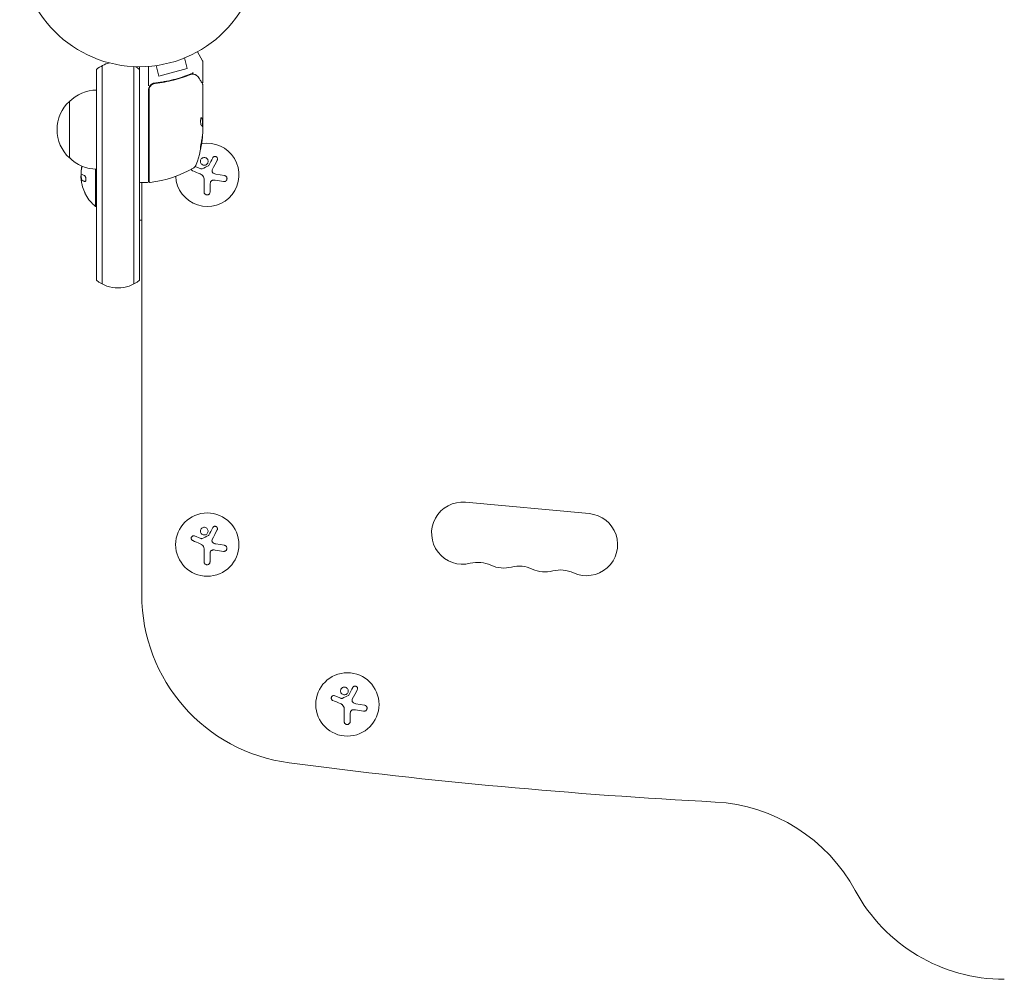
# Model space of a CAD drawing. Units: millimetres. Extents: x -4367 to 4472, y -4340 to 2096.
# Drawn here: x -2869 to -2433, y -2840 to -2416 of the extents above; entities that cross this region are included whole.
import ezdxf

# ---------------------------------------------------------------- set-up
doc = ezdxf.new("R2010")
doc.units = ezdxf.units.MM
doc.header["$LTSCALE"] = 20
doc.layers.add('2d', color=230, linetype='Continuous')

msp = doc.modelspace()

# ---------------------------------------------------------------- linework, layer by layer
at = {"layer": '2d', "lineweight": 0}
for p, q in [((-2788.04, -2433.93), (-2790.34, -2429.94)), ((-2796.08, -2432.67), (-2794.84, -2437.31)), ((-2794.73, -2432.1), (-2794.68, -2432.09)), ((-2794.68, -2432.09), (-2794.68, -2432.08)), ((-2787.97, -2443.34), (-2787.97, -2434.18)), ((-2834.97, -2437.74), (-2834.97, -2530.95)), ((-2832.47, -2436.08), (-2832.47, -2532.61)), ((-2818.47, -2532.61), (-2818.47, -2436.49)), ((-2815.97, -2530.95), (-2815.97, -2436.55)), ((-2811.97, -2444.96), (-2811.97, -2436.39)), ((-2810.14, -2436.23), (-2810.09, -2436.22)), ((-2810.14, -2436.23), (-2810.14, -2436.22)), ((-2808.64, -2436.04), (-2807.39, -2440.67)), ((-2807.39, -2440.67), (-2794.84, -2437.31)), ((-2811.97, -2446.76), (-2811.97, -2487.3)), ((-2811.77, -2487.23), (-2811.77, -2446.94)), ((-2808.17, -2443.84), (-2809.67, -2443.84)), ((-2787.97, -2462.56), (-2787.97, -2444.55)), ((-2846.97, -2451.85), (-2846.97, -2476.85)), ((-2788.07, -2459.86), (-2788.07, -2463.09)), ((-2788.07, -2459.86), (-2787.97, -2459.86)), ((-2787.97, -2463.56), (-2787.97, -2465.15)), ((-2835.47, -2498.35), (-2835.47, -2481.83)), ((-2788.82, -2481.63), (-2791.32, -2480.62)), ((-2841.6, -2486.71), (-2841.6, -2486.71)), ((-2841.6, -2486.71), (-2841.4, -2486.71)), ((-2787.4, -2486.18), (-2787.4, -2491.91)), ((-2778.39, -2484.66), (-2782.2, -2484.06)), ((-2812.47, -2487.8), (-2815.47, -2487.8)), ((-2814.97, -2487.8), (-2814.97, -2669.99)), ((-2784.75, -2491.91), (-2784.75, -2488.84)), ((-2834.97, -2498.35), (-2835.47, -2498.35)), ((-2814.97, -2504.35), (-2815.97, -2504.35)), ((-2671.76, -2629.1), (-2616.99, -2634.14)), ((-2788.84, -2645.13), (-2791.6, -2644.02)), ((-2778.42, -2648.16), (-2782.23, -2647.56)), ((-2787.43, -2649.68), (-2787.43, -2655.41)), ((-2784.78, -2655.41), (-2784.78, -2652.35)), ((-2726.86, -2715.79), (-2729.61, -2714.69)), ((-2725.44, -2720.34), (-2725.44, -2726.08)), ((-2716.43, -2718.83), (-2720.24, -2718.23)), ((-2722.79, -2726.08), (-2722.79, -2723.01))]:
    msp.add_line(p, q, dxfattribs=at)
for centre, radius in [((-2815.97, -2383.55), 53), ((-2786, -2647.85), 14), ((-2724.01, -2718.51), 14)]:
    msp.add_circle(centre, radius, dxfattribs=at)
for centre, radius, start, end in [((-2788.47, -2434.18), 0.5, 0, 30), ((-2825.47, -2449.35), 15, 104.7866, 129.2965), ((-2825.47, -2449.35), 15, 50.7035, 58.7826), ((-2834.78, -2463.84), 17, 90.6413, 135.8135), ((-2808.97, -2446.76), 3, 149.8619, 180), ((-2835.45, -2464.35), 17, 132.6679, 227.3321), ((-2837.87, -2462.8), 50, 340.1478, 354.4225), ((-2837.87, -2462.8), 49.9, 354.4113, 354.7848), ((-2785.97, -2484.35), 14, 182.7357, 100.3217), ((-2834.78, -2464.85), 17, 224.1865, 269.3587), ((-2823.64, -2484.35), 18.33, 167.6978, 168.0914), ((-2823.44, -2484.35), 18.33, 168.1246, 169.8754), ((-2817.24, -2438.09), 50, 276.9217, 300.1017), ((-2793.66, -2478.76), 3, 300.1017, 340.1478), ((-2823.64, -2484.35), 18.27, 185.7528, 189.848), ((-2823.44, -2484.35), 18.33, 177.7039, 187.4042), ((-2823.64, -2484.35), 18.29, 194.2445, 204.444), ((-2815.47, -2487.3), 0.5, 180, 270), ((-2812.47, -2487.3), 0.5, 270, 0), ((-2811.27, -2487.23), 0.5, 180, 276.9217), ((-2823.64, -2484.35), 18.33, 209.0095, 229.8095), ((-2825.47, -2519.35), 15, 230.7035, 309.2965), ((-2673.02, -2642.79), 13.75, 84.7473, 284.2185), ((-2618.25, -2647.83), 13.75, 245.2761, 84.7473), ((-2666.26, -2669.45), 13.75, 65.2761, 104.2185), ((-2654.76, -2644.47), 13.75, 245.2761, 284.2185), ((-2648, -2671.13), 13.75, 65.2761, 104.2185), ((-2636.5, -2646.15), 13.75, 245.2761, 284.2185), ((-2629.75, -2672.81), 13.75, 65.2761, 104.2185), ((-2739.97, -2669.99), 75, 180, 262.5142), ((-2433.43, -337.08), 2427.96, 262.5142, 266.98042), ((-2565.27, -2836.57), 75, 28.4787, 86.9804), ((-2433.43, -2765.05), 75, 208.4787, 270)]:
    msp.add_arc(centre, radius, start, end, dxfattribs=at)
for centre, major_axis, ratio, start_param, end_param in [((-2792.41, -2440.32), (-0.065, -0.496), 0.498294, 3.141588, 3.141593), ((-2791.42, -2440.55), (-0.172, -0.47), 0.884978, 3.141593, 3.141599), ((-2791.31, -2440.6), (-0.236, -0.441), 0.925423, 3.141554, 3.141593), ((-2837.87, -2463.77), (-49.99, 0), 0.156437, 3.223801, 3.26706), ((-2837.87, -2463.79), (49.86, 0), 0.882523, 6.093728, 6.189677), ((-2837.87, -2463.79), (-49.96, 0), 0.882523, 2.952519, 3.048272), ((-2837.87, -2462.47), (-50, 0), 0.886633, 2.952544, 3.071134), ((-2837.87, -2466.72), (49.71, 0), 0.438198, 6.236525, 6.240333), ((-2837.87, -2466.72), (-49.81, 0), 0.438198, 3.095026, 3.158132), ((-2823.64, -2483.48), (-18.31, 0), 0.156437, 0.202338, 0.424235)]:
    msp.add_ellipse(centre, major_axis=major_axis, ratio=ratio, start_param=start_param, end_param=end_param, dxfattribs=at)
for points, knots in [([(-2793.31, -2439.75), (-2795.74, -2440.73), (-2798.28, -2441.57), (-2802.28, -2442.59), (-2803.64, -2442.89), (-2805.73, -2443.28), (-2806.44, -2443.4), (-2807.86, -2443.6), (-2808.58, -2443.7), (-2809.3, -2443.78)], [0, 0, 0, 0, 0.00868962, 0.00868962, 0.01303444, 0.01303444, 0.01520684, 0.01520684, 0.01737925, 0.01737925, 0.01737925, 0.01737925]), ([(-2809.11, -2443.96), (-2806.25, -2443.63), (-2803.51, -2443.12), (-2799.56, -2442.1), (-2798.27, -2441.73), (-2796.37, -2441.1), (-2795.75, -2440.89), (-2794.51, -2440.44), (-2793.9, -2440.2), (-2793.3, -2439.96)], [0, 0, 0, 0, 0.00862215, 0.00862215, 0.01293323, 0.01293323, 0.01508877, 0.01508877, 0.0172443, 0.0172443, 0.0172443, 0.0172443]), ([(-2792.58, -2439.56), (-2792.52, -2439.54), (-2792.46, -2439.48), (-2792.4, -2439.34), (-2792.38, -2439.29), (-2792.36, -2439.2), (-2792.35, -2439.17), (-2792.33, -2439.11), (-2792.32, -2439.08), (-2792.29, -2439.07)], [0, 0, 0, 0, 0.0003654766, 0.0003654766, 0.000548215, 0.000548215, 0.0006395841, 0.0006395841, 0.0007309533, 0.0007309533, 0.0007309533, 0.0007309533]), ([(-2792.42, -2439.39), (-2792.42, -2439.39), (-2792.42, -2439.39), (-2792.41, -2439.37), (-2792.41, -2439.36), (-2792.4, -2439.35)], [0.00036542169, 0.00036542169, 0.00036542169, 0.00036542169, 0.00036547664, 0.00036547664, 0.00041235108, 0.00041235108, 0.00041235108, 0.00041235108]), ([(-2792.34, -2439.82), (-2792.07, -2439.86), (-2791.83, -2439.91), (-2791.48, -2440.01), (-2791.35, -2440.05), (-2791.25, -2440.08)], [0, 0, 0, 0, 0.923542, 0.923542, 1.557399, 1.557399, 1.557399, 1.557399]), ([(-2789.73, -2441.44), (-2789.31, -2442.15), (-2788.95, -2442.76), (-2788.37, -2443.74), (-2788.15, -2444.1), (-2788.04, -2444.29)], [0, 0, 0, 0, 5.185263, 5.185263, 10.641762, 10.641762, 10.641762, 10.641762]), ([(-2787.97, -2443.34), (-2787.97, -2443.4), (-2787.98, -2443.45), (-2788.01, -2443.55), (-2788.04, -2443.6), (-2788.11, -2443.69), (-2788.15, -2443.73), (-2788.23, -2443.78), (-2788.28, -2443.81), (-2788.32, -2443.82)], [0.0000977, 0.0000977, 0.0000977, 0.0000977, 0.1619902, 0.1619902, 0.3245365, 0.3245365, 0.4870626, 0.4870626, 0.6306658, 0.6306658, 0.6306658, 0.6306658]), ([(-2811.77, -2446.94), (-2811.77, -2446.75), (-2811.75, -2446.57), (-2811.69, -2446.21), (-2811.64, -2446.04), (-2811.51, -2445.69), (-2811.43, -2445.53), (-2811.24, -2445.22), (-2811.13, -2445.07), (-2810.88, -2444.8), (-2810.75, -2444.68), (-2810.46, -2444.45), (-2810.31, -2444.35), (-2809.99, -2444.19), (-2809.82, -2444.12), (-2809.47, -2444.01), (-2809.29, -2443.98), (-2809.11, -2443.96)], [0, 0, 0, 0, 0.000545599, 0.000545599, 0.001091197, 0.001091197, 0.001636796, 0.001636796, 0.002182395, 0.002182395, 0.002727993, 0.002727993, 0.003273592, 0.003273592, 0.003819191, 0.003819191, 0.00436479, 0.00436479, 0.00436479, 0.00436479]), ([(-2809.3, -2443.78), (-2809.53, -2443.8), (-2809.76, -2443.85), (-2810.2, -2444.01), (-2810.41, -2444.12), (-2810.8, -2444.37), (-2810.98, -2444.52), (-2811.31, -2444.86), (-2811.45, -2445.05), (-2811.57, -2445.25)], [0, 0, 0, 0, 0.000703979, 0.000703979, 0.001407958, 0.001407958, 0.002111937, 0.002111937, 0.002815916, 0.002815916, 0.002815916, 0.002815916]), ([(-2809.67, -2443.84), (-2809.77, -2443.87), (-2809.88, -2443.9), (-2810.08, -2443.97), (-2810.18, -2444.01), (-2810.27, -2444.06)], [0.0003747594, 0.0003747594, 0.0003747594, 0.0003747594, 0.0007039789, 0.0007039789, 0.0010258192, 0.0010258192, 0.0010258192, 0.0010258192]), ([(-2809.91, -2444.16), (-2809.9, -2444.16), (-2809.88, -2444.15), (-2809.86, -2444.14), (-2809.85, -2444.14), (-2809.84, -2444.13), (-2809.83, -2444.13), (-2809.83, -2444.13), (-2809.82, -2444.13), (-2809.82, -2444.13), (-2809.82, -2444.13), (-2809.82, -2444.13)], [0, 0, 0, 0, 0.1618259, 0.1618259, 0.2225061, 0.2225061, 0.268016, 0.268016, 0.2850821, 0.2850821, 0.3002177, 0.3002177, 0.3002177, 0.3002177]), ([(-2809.22, -2443.97), (-2809.22, -2443.97), (-2809.22, -2443.97), (-2809.22, -2443.97), (-2809.22, -2443.97), (-2809.21, -2443.97), (-2809.21, -2443.97), (-2809.19, -2443.97), (-2809.18, -2443.97), (-2809.16, -2443.96), (-2809.16, -2443.96), (-2809.16, -2443.96), (-2809.16, -2443.96), (-2809.16, -2443.96), (-2809.16, -2443.96), (-2809.15, -2443.96), (-2809.14, -2443.96), (-2809.13, -2443.96), (-2809.12, -2443.96), (-2809.11, -2443.96)], [0, 0, 0, 0, 0.0001953, 0.0001953, 0.0006348, 0.0006348, 0.0193854, 0.0193854, 0.0693975, 0.0693975, 0.0756475, 0.0756475, 0.07721, 0.07721, 0.0816046, 0.0816046, 0.1050432, 0.1050432, 0.136296, 0.136296, 0.136296, 0.136296]), ([(-2788.63, -2459.09), (-2788.66, -2459.09), (-2788.7, -2459.13), (-2788.77, -2459.28), (-2788.81, -2459.39), (-2788.87, -2459.66), (-2788.89, -2459.83), (-2788.92, -2460.11), (-2788.93, -2460.21), (-2788.94, -2460.41), (-2788.94, -2460.51), (-2788.95, -2460.72), (-2788.95, -2460.82), (-2788.94, -2461.03), (-2788.94, -2461.13), (-2788.92, -2461.43), (-2788.9, -2461.62), (-2788.86, -2461.86), (-2788.84, -2461.93), (-2788.81, -2462.07), (-2788.8, -2462.13), (-2788.75, -2462.28), (-2788.71, -2462.35), (-2788.67, -2462.39)], [0.00025325, 0.00025325, 0.00025325, 0.00025325, 0.000874176, 0.000874176, 0.001495101, 0.001495101, 0.002116027, 0.002116027, 0.00242649, 0.00242649, 0.002736952, 0.002736952, 0.003047415, 0.003047415, 0.003357878, 0.003357878, 0.003978803, 0.003978803, 0.004289266, 0.004289266, 0.004599729, 0.004599729, 0.005220654, 0.005220654, 0.005220654, 0.005220654]), ([(-2788.05, -2463.13), (-2788.03, -2463.16), (-2788.02, -2463.22), (-2787.99, -2463.36), (-2787.98, -2463.45), (-2787.97, -2463.56)], [0.0000002, 0.0000002, 0.0000002, 0.0000002, 0.000612586, 0.000612586, 0.001224972, 0.001224972, 0.001224972, 0.001224972]), ([(-2788.77, -2470.8), (-2788.8, -2470.96), (-2788.83, -2471.13), (-2788.88, -2471.39), (-2788.9, -2471.48), (-2788.93, -2471.66), (-2788.94, -2471.74), (-2788.98, -2472), (-2789, -2472.16), (-2789.03, -2472.43), (-2789.04, -2472.55), (-2789.05, -2472.72), (-2789.04, -2472.77), (-2789.03, -2472.8), (-2789.02, -2472.8), (-2789, -2472.78), (-2788.99, -2472.76), (-2788.94, -2472.63), (-2788.87, -2472.39), (-2788.81, -2472.07)], [0.000000226, 0.000000226, 0.000000226, 0.000000226, 0.000536258, 0.000536258, 0.000804273, 0.000804273, 0.001072289, 0.001072289, 0.00160832, 0.00160832, 0.002144351, 0.002144351, 0.002680383, 0.002680383, 0.002948398, 0.002948398, 0.003216414, 0.003216414, 0.004288477, 0.004288477, 0.004288477, 0.004288477]), ([(-2788.91, -2472.07), (-2788.94, -2472.23), (-2788.97, -2472.37), (-2789.02, -2472.53), (-2789.03, -2472.58), (-2789.05, -2472.62)], [0.0000004271, 0.0000004271, 0.0000004271, 0.0000004271, 0.0005364944, 0.0005364944, 0.0007899206, 0.0007899206, 0.0007899206, 0.0007899206]), ([(-2788.93, -2472.17), (-2788.96, -2472.29), (-2788.98, -2472.39), (-2789.01, -2472.49), (-2789.01, -2472.51), (-2789.02, -2472.52)], [0.0001205604, 0.0001205604, 0.0001205604, 0.0001205604, 0.0005364944, 0.0005364944, 0.0006018006, 0.0006018006, 0.0006018006, 0.0006018006]), ([(-2788.4, -2477.08), (-2788.75, -2477.38), (-2788.96, -2477.8), (-2789.04, -2478.66), (-2788.91, -2479.11), (-2788.37, -2479.79), (-2787.95, -2480.03), (-2787.04, -2480.13), (-2786.56, -2479.98), (-2786.22, -2479.69)], [0, 0, 0, 0, 0.125, 0.125, 0.25, 0.25, 0.375, 0.375, 0.5, 0.5, 0.5, 0.5]), ([(-2786.22, -2479.69), (-2785.87, -2479.4), (-2785.65, -2478.97), (-2785.58, -2478.11), (-2785.71, -2477.67), (-2786.25, -2476.98), (-2786.67, -2476.75), (-2787.58, -2476.65), (-2788.05, -2476.79), (-2788.4, -2477.08)], [0.5, 0.5, 0.5, 0.5, 0.625, 0.625, 0.75, 0.75, 0.875, 0.875, 1, 1, 1, 1]), ([(-2781.58, -2477.85), (-2781.52, -2477.73), (-2781.48, -2477.6), (-2781.47, -2477.46), (-2781.45, -2477.33), (-2781.46, -2477.19), (-2781.5, -2477.05), (-2781.53, -2476.92), (-2781.59, -2476.8), (-2781.68, -2476.69), (-2781.75, -2476.59), (-2781.84, -2476.5), (-2781.95, -2476.42), (-2782.04, -2476.36), (-2782.15, -2476.31), (-2782.26, -2476.28), (-2782.37, -2476.25), (-2782.48, -2476.23), (-2782.59, -2476.24), (-2782.7, -2476.24), (-2782.81, -2476.26), (-2782.92, -2476.3), (-2783.03, -2476.33), (-2783.13, -2476.39), (-2783.23, -2476.46), (-2783.33, -2476.53), (-2783.41, -2476.63), (-2783.48, -2476.73), (-2783.5, -2476.76), (-2783.52, -2476.79), (-2783.54, -2476.82)], [0, 0, 0, 0, 0.123267, 0.123267, 0.123267, 0.246944, 0.246944, 0.246944, 0.364412, 0.364412, 0.364412, 0.469764, 0.469764, 0.469764, 0.565076, 0.565076, 0.565076, 0.656937, 0.656937, 0.656937, 0.751946, 0.751946, 0.751946, 0.854928, 0.854928, 0.854928, 0.968152, 0.968152, 0.968152, 1, 1, 1, 1]), ([(-2841.79, -2483.3), (-2841.79, -2483.21), (-2841.8, -2483.11), (-2841.79, -2483), (-2841.79, -2482.89), (-2841.78, -2482.77), (-2841.77, -2482.65), (-2841.77, -2482.54), (-2841.75, -2482.42), (-2841.74, -2482.3), (-2841.72, -2482.22), (-2841.71, -2482.14), (-2841.7, -2482.07)], [0, 0, 0, 0, 0.26951, 0.26951, 0.26951, 0.539189, 0.539189, 0.539189, 0.809594, 0.809594, 0.809594, 1, 1, 1, 1]), ([(-2793.05, -2481.86), (-2793.04, -2481.9), (-2793.02, -2481.95), (-2793, -2481.99), (-2792.96, -2482.11), (-2792.89, -2482.21), (-2792.81, -2482.3), (-2792.73, -2482.39), (-2792.62, -2482.47), (-2792.51, -2482.53), (-2792.48, -2482.55), (-2792.45, -2482.57), (-2792.41, -2482.58)], [0.7071436, 0.7071436, 0.7071436, 0.7071436, 0.7486141, 0.7486141, 0.7486141, 0.8543303, 0.8543303, 0.8543303, 0.9673872, 0.9673872, 0.9673872, 1, 1, 1, 1]), ([(-2788.23, -2481.68), (-2788.28, -2481.7), (-2788.34, -2481.72), (-2788.39, -2481.72), (-2788.44, -2481.73), (-2788.5, -2481.73), (-2788.55, -2481.72), (-2788.56, -2481.71), (-2788.58, -2481.71), (-2788.59, -2481.71)], [0, 0, 0, 0, 0.444984, 0.444984, 0.444984, 0.890124, 0.890124, 0.890124, 1, 1, 1, 1]), ([(-2785.34, -2480.2), (-2785.36, -2480.23), (-2785.38, -2480.26), (-2785.4, -2480.28), (-2785.42, -2480.3), (-2785.45, -2480.32), (-2785.47, -2480.33)], [0, 0, 0, 0, 0.541586, 0.541586, 0.541586, 1, 1, 1, 1]), ([(-2783.62, -2483.3), (-2783.7, -2483.21), (-2783.77, -2483.11), (-2783.82, -2483), (-2783.86, -2482.89), (-2783.89, -2482.77), (-2783.9, -2482.65), (-2783.91, -2482.54), (-2783.9, -2482.42), (-2783.87, -2482.3), (-2783.85, -2482.22), (-2783.82, -2482.14), (-2783.78, -2482.07)], [0, 0, 0, 0, 0.26951, 0.26951, 0.26951, 0.539189, 0.539189, 0.539189, 0.809594, 0.809594, 0.809594, 1, 1, 1, 1]), ([(-2841.61, -2487.69), (-2841.63, -2487.56), (-2841.65, -2487.43), (-2841.67, -2487.31), (-2841.68, -2487.19), (-2841.69, -2487.08), (-2841.69, -2486.99), (-2841.69, -2486.9), (-2841.69, -2486.83), (-2841.68, -2486.79), (-2841.67, -2486.75), (-2841.66, -2486.72), (-2841.64, -2486.71)], [0, 0, 0, 0, 0.2593, 0.2593, 0.2593, 0.519012, 0.519012, 0.519012, 0.774897, 0.774897, 0.774897, 1, 1, 1, 1]), ([(-2841.4, -2486.71), (-2841.4, -2486.71), (-2841.39, -2486.71), (-2841.38, -2486.71), (-2841.37, -2486.71), (-2841.36, -2486.71), (-2841.35, -2486.72), (-2841.33, -2486.72), (-2841.33, -2486.73), (-2841.3, -2486.74), (-2841.28, -2486.75), (-2841.27, -2486.76)], [0.2788711, 0.2788711, 0.2788711, 0.2788711, 0.375, 0.375, 0.5, 0.5, 0.625, 0.625, 0.75, 0.75, 1, 1, 1, 1]), ([(-2841.27, -2486.76), (-2841.25, -2486.77), (-2841.22, -2486.79), (-2841.19, -2486.81), (-2841.18, -2486.82), (-2841.17, -2486.83), (-2841.16, -2486.83), (-2841.14, -2486.84), (-2841.11, -2486.86), (-2841.07, -2486.88), (-2841.06, -2486.89), (-2841.05, -2486.9), (-2841.04, -2486.9), (-2841.01, -2486.91), (-2840.98, -2486.93), (-2840.94, -2486.95), (-2840.93, -2486.96), (-2840.91, -2486.97), (-2840.91, -2486.97), (-2840.88, -2486.98), (-2840.84, -2487), (-2840.8, -2487.02), (-2840.78, -2487.03), (-2840.77, -2487.04), (-2840.76, -2487.04), (-2840.73, -2487.05), (-2840.69, -2487.07), (-2840.64, -2487.09), (-2840.62, -2487.1), (-2840.61, -2487.11), (-2840.6, -2487.11), (-2840.57, -2487.12), (-2840.53, -2487.14), (-2840.48, -2487.16), (-2840.46, -2487.17), (-2840.44, -2487.17), (-2840.43, -2487.18), (-2840.32, -2487.22), (-2840.2, -2487.27), (-2840.06, -2487.31)], [0, 0, 0, 0, 0.0625, 0.09375, 0.109375, 0.109375, 0.125, 0.125, 0.1875, 0.21875, 0.234375, 0.234375, 0.25, 0.25, 0.3125, 0.34375, 0.359375, 0.359375, 0.375, 0.375, 0.4375, 0.46875, 0.484375, 0.484375, 0.5, 0.5, 0.5625, 0.59375, 0.609375, 0.609375, 0.625, 0.625, 0.6875, 0.71875, 0.734375, 0.734375, 0.75, 0.75, 0.9939547, 0.9939547, 0.9939547, 0.9939547]), ([(-2840.25, -2487.32), (-2840.17, -2487.34), (-2840.1, -2487.34), (-2840.03, -2487.3), (-2839.96, -2487.27), (-2839.9, -2487.2), (-2839.84, -2487.11), (-2839.79, -2487.02), (-2839.75, -2486.9), (-2839.72, -2486.77), (-2839.69, -2486.65), (-2839.67, -2486.51), (-2839.67, -2486.37), (-2839.67, -2486.23), (-2839.67, -2486.09), (-2839.69, -2485.95), (-2839.7, -2485.82), (-2839.73, -2485.68), (-2839.76, -2485.56), (-2839.79, -2485.42), (-2839.84, -2485.3), (-2839.88, -2485.19), (-2839.94, -2485.07), (-2839.99, -2484.97), (-2840.05, -2484.89), (-2840.12, -2484.8), (-2840.19, -2484.73), (-2840.26, -2484.69), (-2840.28, -2484.68), (-2840.31, -2484.67), (-2840.33, -2484.66)], [0, 0, 0, 0, 0.120796, 0.120796, 0.120796, 0.242046, 0.242046, 0.242046, 0.356333, 0.356333, 0.356333, 0.459168, 0.459168, 0.459168, 0.553739, 0.553739, 0.553739, 0.646543, 0.646543, 0.646543, 0.743592, 0.743592, 0.743592, 0.848997, 0.848997, 0.848997, 0.964083, 0.964083, 0.964083, 1, 1, 1, 1]), ([(-2784.62, -2487.69), (-2784.58, -2487.56), (-2784.53, -2487.43), (-2784.46, -2487.31), (-2784.38, -2487.19), (-2784.28, -2487.08), (-2784.17, -2486.99), (-2784.07, -2486.9), (-2783.94, -2486.83), (-2783.81, -2486.79), (-2783.7, -2486.75), (-2783.57, -2486.72), (-2783.45, -2486.71)], [0, 0, 0, 0, 0.2593, 0.2593, 0.2593, 0.519012, 0.519012, 0.519012, 0.774897, 0.774897, 0.774897, 1, 1, 1, 1]), ([(-2778.8, -2487.32), (-2778.64, -2487.34), (-2778.48, -2487.34), (-2778.32, -2487.3), (-2778.16, -2487.27), (-2778, -2487.2), (-2777.86, -2487.11), (-2777.73, -2487.02), (-2777.61, -2486.9), (-2777.51, -2486.77), (-2777.42, -2486.65), (-2777.36, -2486.51), (-2777.31, -2486.37), (-2777.27, -2486.23), (-2777.26, -2486.09), (-2777.26, -2485.95), (-2777.26, -2485.82), (-2777.29, -2485.68), (-2777.33, -2485.56), (-2777.38, -2485.42), (-2777.44, -2485.3), (-2777.52, -2485.19), (-2777.61, -2485.07), (-2777.71, -2484.97), (-2777.83, -2484.89), (-2777.96, -2484.8), (-2778.1, -2484.73), (-2778.25, -2484.69), (-2778.3, -2484.68), (-2778.34, -2484.67), (-2778.39, -2484.66)], [0, 0, 0, 0, 0.120796, 0.120796, 0.120796, 0.242046, 0.242046, 0.242046, 0.356333, 0.356333, 0.356333, 0.459168, 0.459168, 0.459168, 0.553739, 0.553739, 0.553739, 0.646543, 0.646543, 0.646543, 0.743592, 0.743592, 0.743592, 0.848997, 0.848997, 0.848997, 0.964083, 0.964083, 0.964083, 1, 1, 1, 1]), ([(-2839.67, -2493.23), (-2839.67, -2493.23), (-2839.68, -2493.22), (-2839.68, -2493.21), (-2839.69, -2493.19), (-2839.72, -2493.14), (-2839.75, -2493.08), (-2839.78, -2493.02), (-2839.82, -2492.93), (-2839.86, -2492.84), (-2839.91, -2492.74), (-2839.97, -2492.62), (-2840.02, -2492.49), (-2840.09, -2492.35), (-2840.16, -2492.21), (-2840.22, -2492.06), (-2840.25, -2492.01), (-2840.27, -2491.96), (-2840.29, -2491.91)], [0.524134, 0.524134, 0.524134, 0.524134, 0.5580846, 0.5580846, 0.5580846, 0.6504961, 0.6504961, 0.6504961, 0.7464287, 0.7464287, 0.7464287, 0.8503051, 0.8503051, 0.8503051, 0.9639127, 0.9639127, 0.9639127, 1, 1, 1, 1]), ([(-2787.4, -2491.91), (-2787.4, -2492.07), (-2787.37, -2492.23), (-2787.31, -2492.39), (-2787.25, -2492.54), (-2787.17, -2492.68), (-2787.05, -2492.81), (-2786.95, -2492.92), (-2786.81, -2493.02), (-2786.67, -2493.1), (-2786.54, -2493.16), (-2786.39, -2493.21), (-2786.24, -2493.23), (-2786.1, -2493.24), (-2785.96, -2493.24), (-2785.82, -2493.21), (-2785.69, -2493.19), (-2785.56, -2493.14), (-2785.45, -2493.08), (-2785.33, -2493.02), (-2785.22, -2492.93), (-2785.13, -2492.84), (-2785.03, -2492.74), (-2784.94, -2492.62), (-2784.88, -2492.49), (-2784.82, -2492.35), (-2784.77, -2492.21), (-2784.76, -2492.06), (-2784.75, -2492.01), (-2784.75, -2491.96), (-2784.75, -2491.91)], [0, 0, 0, 0, 0.12144, 0.12144, 0.12144, 0.243283, 0.243283, 0.243283, 0.358856, 0.358856, 0.358856, 0.462986, 0.462986, 0.462986, 0.558085, 0.558085, 0.558085, 0.650496, 0.650496, 0.650496, 0.746429, 0.746429, 0.746429, 0.850305, 0.850305, 0.850305, 0.963913, 0.963913, 0.963913, 1, 1, 1, 1]), ([(-2788.43, -2640.59), (-2788.78, -2640.88), (-2788.99, -2641.3), (-2789.07, -2642.17), (-2788.94, -2642.61), (-2788.4, -2643.29), (-2787.98, -2643.53), (-2787.07, -2643.63), (-2786.59, -2643.48), (-2786.24, -2643.19)], [0, 0, 0, 0, 0.125, 0.125, 0.25, 0.25, 0.375, 0.375, 0.5, 0.5, 0.5, 0.5]), ([(-2786.24, -2643.19), (-2785.9, -2642.9), (-2785.68, -2642.47), (-2785.6, -2641.61), (-2785.74, -2641.17), (-2786.28, -2640.49), (-2786.69, -2640.25), (-2787.61, -2640.15), (-2788.08, -2640.29), (-2788.43, -2640.59)], [0.5, 0.5, 0.5, 0.5, 0.625, 0.625, 0.75, 0.75, 0.875, 0.875, 1, 1, 1, 1]), ([(-2785.37, -2643.71), (-2785.38, -2643.74), (-2785.4, -2643.76), (-2785.43, -2643.78), (-2785.45, -2643.8), (-2785.47, -2643.82), (-2785.5, -2643.83)], [0, 0, 0, 0, 0.541586, 0.541586, 0.541586, 1, 1, 1, 1]), ([(-2781.61, -2641.35), (-2781.55, -2641.23), (-2781.51, -2641.1), (-2781.5, -2640.97), (-2781.48, -2640.83), (-2781.49, -2640.69), (-2781.53, -2640.55), (-2781.56, -2640.43), (-2781.62, -2640.3), (-2781.7, -2640.19), (-2781.78, -2640.09), (-2781.87, -2640), (-2781.98, -2639.93), (-2782.07, -2639.86), (-2782.18, -2639.81), (-2782.29, -2639.78), (-2782.4, -2639.75), (-2782.51, -2639.74), (-2782.62, -2639.74), (-2782.73, -2639.74), (-2782.84, -2639.76), (-2782.95, -2639.8), (-2783.06, -2639.84), (-2783.16, -2639.89), (-2783.26, -2639.96), (-2783.36, -2640.04), (-2783.44, -2640.13), (-2783.51, -2640.23), (-2783.53, -2640.26), (-2783.55, -2640.29), (-2783.57, -2640.32)], [0, 0, 0, 0, 0.123267, 0.123267, 0.123267, 0.246944, 0.246944, 0.246944, 0.364412, 0.364412, 0.364412, 0.469764, 0.469764, 0.469764, 0.565076, 0.565076, 0.565076, 0.656937, 0.656937, 0.656937, 0.751946, 0.751946, 0.751946, 0.854928, 0.854928, 0.854928, 0.968152, 0.968152, 0.968152, 1, 1, 1, 1]), ([(-2791.6, -2644.02), (-2791.72, -2643.97), (-2791.85, -2643.95), (-2791.98, -2643.94), (-2792.12, -2643.94), (-2792.25, -2643.96), (-2792.38, -2644.01), (-2792.5, -2644.05), (-2792.62, -2644.12), (-2792.72, -2644.2), (-2792.82, -2644.28), (-2792.9, -2644.38), (-2792.97, -2644.49), (-2793.03, -2644.59), (-2793.07, -2644.7), (-2793.1, -2644.82), (-2793.12, -2644.93), (-2793.13, -2645.05), (-2793.12, -2645.16), (-2793.11, -2645.28), (-2793.08, -2645.39), (-2793.03, -2645.5), (-2792.99, -2645.61), (-2792.92, -2645.71), (-2792.84, -2645.8), (-2792.75, -2645.89), (-2792.65, -2645.97), (-2792.54, -2646.03), (-2792.51, -2646.05), (-2792.47, -2646.07), (-2792.44, -2646.08)], [0, 0, 0, 0, 0.117688, 0.117688, 0.117688, 0.23572, 0.23572, 0.23572, 0.348983, 0.348983, 0.348983, 0.453941, 0.453941, 0.453941, 0.55245, 0.55245, 0.55245, 0.649106, 0.649106, 0.649106, 0.748614, 0.748614, 0.748614, 0.85433, 0.85433, 0.85433, 0.967387, 0.967387, 0.967387, 1, 1, 1, 1]), ([(-2788.26, -2645.18), (-2788.31, -2645.2), (-2788.36, -2645.22), (-2788.42, -2645.22), (-2788.47, -2645.23), (-2788.53, -2645.23), (-2788.58, -2645.22), (-2788.59, -2645.21), (-2788.6, -2645.21), (-2788.62, -2645.21)], [0, 0, 0, 0, 0.444984, 0.444984, 0.444984, 0.890124, 0.890124, 0.890124, 1, 1, 1, 1]), ([(-2783.65, -2646.8), (-2783.73, -2646.71), (-2783.8, -2646.61), (-2783.85, -2646.5), (-2783.89, -2646.39), (-2783.92, -2646.27), (-2783.93, -2646.16), (-2783.94, -2646.04), (-2783.93, -2645.92), (-2783.9, -2645.8), (-2783.88, -2645.72), (-2783.85, -2645.64), (-2783.81, -2645.57)], [0, 0, 0, 0, 0.26951, 0.26951, 0.26951, 0.539189, 0.539189, 0.539189, 0.809594, 0.809594, 0.809594, 1, 1, 1, 1]), ([(-2784.65, -2651.2), (-2784.61, -2651.06), (-2784.56, -2650.93), (-2784.48, -2650.81), (-2784.41, -2650.69), (-2784.31, -2650.58), (-2784.2, -2650.49), (-2784.09, -2650.41), (-2783.97, -2650.34), (-2783.84, -2650.29), (-2783.72, -2650.25), (-2783.6, -2650.22), (-2783.48, -2650.22)], [0, 0, 0, 0, 0.2593, 0.2593, 0.2593, 0.519012, 0.519012, 0.519012, 0.774897, 0.774897, 0.774897, 1, 1, 1, 1]), ([(-2778.83, -2650.82), (-2778.67, -2650.84), (-2778.51, -2650.84), (-2778.35, -2650.8), (-2778.19, -2650.77), (-2778.03, -2650.7), (-2777.89, -2650.61), (-2777.76, -2650.52), (-2777.63, -2650.41), (-2777.54, -2650.27), (-2777.45, -2650.15), (-2777.38, -2650.01), (-2777.34, -2649.87), (-2777.3, -2649.73), (-2777.28, -2649.59), (-2777.29, -2649.45), (-2777.29, -2649.32), (-2777.32, -2649.18), (-2777.36, -2649.06), (-2777.4, -2648.93), (-2777.47, -2648.8), (-2777.55, -2648.69), (-2777.64, -2648.58), (-2777.74, -2648.47), (-2777.86, -2648.39), (-2777.99, -2648.3), (-2778.13, -2648.24), (-2778.28, -2648.19), (-2778.32, -2648.18), (-2778.37, -2648.17), (-2778.42, -2648.16)], [0, 0, 0, 0, 0.120796, 0.120796, 0.120796, 0.242046, 0.242046, 0.242046, 0.356333, 0.356333, 0.356333, 0.459168, 0.459168, 0.459168, 0.553739, 0.553739, 0.553739, 0.646543, 0.646543, 0.646543, 0.743592, 0.743592, 0.743592, 0.848997, 0.848997, 0.848997, 0.964083, 0.964083, 0.964083, 1, 1, 1, 1]), ([(-2787.43, -2655.41), (-2787.43, -2655.57), (-2787.4, -2655.74), (-2787.34, -2655.89), (-2787.28, -2656.04), (-2787.19, -2656.18), (-2787.08, -2656.31), (-2786.98, -2656.42), (-2786.84, -2656.53), (-2786.7, -2656.6), (-2786.56, -2656.67), (-2786.42, -2656.71), (-2786.27, -2656.73), (-2786.13, -2656.75), (-2785.99, -2656.74), (-2785.85, -2656.72), (-2785.72, -2656.69), (-2785.59, -2656.64), (-2785.48, -2656.58), (-2785.36, -2656.52), (-2785.25, -2656.43), (-2785.16, -2656.34), (-2785.06, -2656.24), (-2784.97, -2656.12), (-2784.91, -2655.99), (-2784.85, -2655.86), (-2784.8, -2655.71), (-2784.79, -2655.56), (-2784.78, -2655.51), (-2784.78, -2655.46), (-2784.78, -2655.41)], [0, 0, 0, 0, 0.12144, 0.12144, 0.12144, 0.243283, 0.243283, 0.243283, 0.358856, 0.358856, 0.358856, 0.462986, 0.462986, 0.462986, 0.558085, 0.558085, 0.558085, 0.650496, 0.650496, 0.650496, 0.746429, 0.746429, 0.746429, 0.850305, 0.850305, 0.850305, 0.963913, 0.963913, 0.963913, 1, 1, 1, 1]), ([(-2726.44, -2711.25), (-2726.79, -2711.55), (-2727, -2711.97), (-2727.08, -2712.83), (-2726.95, -2713.27), (-2726.41, -2713.95), (-2725.99, -2714.2), (-2725.09, -2714.29), (-2724.61, -2714.15), (-2724.26, -2713.86)], [0, 0, 0, 0, 0.125, 0.125, 0.25, 0.25, 0.375, 0.375, 0.5, 0.5, 0.5, 0.5]), ([(-2724.26, -2713.86), (-2723.91, -2713.57), (-2723.7, -2713.14), (-2723.62, -2712.28), (-2723.75, -2711.83), (-2724.29, -2711.15), (-2724.71, -2710.91), (-2725.62, -2710.81), (-2726.09, -2710.96), (-2726.44, -2711.25)], [0.5, 0.5, 0.5, 0.5, 0.625, 0.625, 0.75, 0.75, 0.875, 0.875, 1, 1, 1, 1]), ([(-2719.63, -2712.02), (-2719.56, -2711.9), (-2719.52, -2711.77), (-2719.51, -2711.63), (-2719.49, -2711.5), (-2719.5, -2711.35), (-2719.54, -2711.22), (-2719.57, -2711.09), (-2719.63, -2710.96), (-2719.72, -2710.85), (-2719.79, -2710.75), (-2719.88, -2710.66), (-2719.99, -2710.59), (-2720.09, -2710.53), (-2720.19, -2710.48), (-2720.3, -2710.45), (-2720.41, -2710.42), (-2720.52, -2710.4), (-2720.63, -2710.4), (-2720.74, -2710.41), (-2720.86, -2710.43), (-2720.96, -2710.46), (-2721.07, -2710.5), (-2721.18, -2710.56), (-2721.27, -2710.63), (-2721.37, -2710.7), (-2721.46, -2710.79), (-2721.53, -2710.9), (-2721.54, -2710.93), (-2721.56, -2710.96), (-2721.58, -2710.99)], [0, 0, 0, 0, 0.123267, 0.123267, 0.123267, 0.246944, 0.246944, 0.246944, 0.364412, 0.364412, 0.364412, 0.469764, 0.469764, 0.469764, 0.565076, 0.565076, 0.565076, 0.656937, 0.656937, 0.656937, 0.751946, 0.751946, 0.751946, 0.854928, 0.854928, 0.854928, 0.968152, 0.968152, 0.968152, 1, 1, 1, 1]), ([(-2729.61, -2714.69), (-2729.73, -2714.64), (-2729.86, -2714.61), (-2730, -2714.61), (-2730.13, -2714.61), (-2730.27, -2714.63), (-2730.39, -2714.67), (-2730.52, -2714.71), (-2730.64, -2714.78), (-2730.74, -2714.87), (-2730.83, -2714.95), (-2730.92, -2715.04), (-2730.98, -2715.15), (-2731.04, -2715.25), (-2731.09, -2715.37), (-2731.11, -2715.48), (-2731.14, -2715.59), (-2731.14, -2715.71), (-2731.13, -2715.82), (-2731.12, -2715.94), (-2731.09, -2716.06), (-2731.05, -2716.16), (-2731, -2716.27), (-2730.93, -2716.38), (-2730.85, -2716.47), (-2730.77, -2716.56), (-2730.66, -2716.64), (-2730.55, -2716.7), (-2730.52, -2716.72), (-2730.49, -2716.73), (-2730.45, -2716.75)], [0, 0, 0, 0, 0.117688, 0.117688, 0.117688, 0.23572, 0.23572, 0.23572, 0.348983, 0.348983, 0.348983, 0.453941, 0.453941, 0.453941, 0.55245, 0.55245, 0.55245, 0.649106, 0.649106, 0.649106, 0.748614, 0.748614, 0.748614, 0.85433, 0.85433, 0.85433, 0.967387, 0.967387, 0.967387, 1, 1, 1, 1]), ([(-2726.28, -2715.84), (-2726.32, -2715.87), (-2726.38, -2715.88), (-2726.43, -2715.89), (-2726.48, -2715.9), (-2726.54, -2715.89), (-2726.59, -2715.88), (-2726.6, -2715.88), (-2726.62, -2715.88), (-2726.63, -2715.87)], [0, 0, 0, 0, 0.444984, 0.444984, 0.444984, 0.890124, 0.890124, 0.890124, 1, 1, 1, 1]), ([(-2723.38, -2714.37), (-2723.4, -2714.4), (-2723.42, -2714.43), (-2723.44, -2714.45), (-2723.46, -2714.47), (-2723.49, -2714.49), (-2723.51, -2714.5)], [0, 0, 0, 0, 0.541586, 0.541586, 0.541586, 1, 1, 1, 1]), ([(-2721.66, -2717.46), (-2721.74, -2717.38), (-2721.81, -2717.27), (-2721.86, -2717.17), (-2721.91, -2717.06), (-2721.94, -2716.94), (-2721.94, -2716.82), (-2721.95, -2716.7), (-2721.94, -2716.58), (-2721.92, -2716.47), (-2721.89, -2716.39), (-2721.86, -2716.31), (-2721.83, -2716.24)], [0, 0, 0, 0, 0.26951, 0.26951, 0.26951, 0.539189, 0.539189, 0.539189, 0.809594, 0.809594, 0.809594, 1, 1, 1, 1]), ([(-2722.66, -2721.86), (-2722.63, -2721.73), (-2722.57, -2721.59), (-2722.5, -2721.47), (-2722.42, -2721.36), (-2722.33, -2721.25), (-2722.22, -2721.16), (-2722.11, -2721.07), (-2721.98, -2721), (-2721.85, -2720.96), (-2721.74, -2720.91), (-2721.62, -2720.89), (-2721.49, -2720.88)], [0, 0, 0, 0, 0.2593, 0.2593, 0.2593, 0.519012, 0.519012, 0.519012, 0.774897, 0.774897, 0.774897, 1, 1, 1, 1]), ([(-2716.85, -2721.48), (-2716.69, -2721.51), (-2716.52, -2721.5), (-2716.36, -2721.47), (-2716.2, -2721.43), (-2716.04, -2721.37), (-2715.9, -2721.27), (-2715.77, -2721.19), (-2715.65, -2721.07), (-2715.55, -2720.94), (-2715.47, -2720.82), (-2715.4, -2720.68), (-2715.35, -2720.53), (-2715.32, -2720.4), (-2715.3, -2720.26), (-2715.3, -2720.12), (-2715.3, -2719.98), (-2715.33, -2719.85), (-2715.37, -2719.72), (-2715.42, -2719.59), (-2715.48, -2719.47), (-2715.56, -2719.36), (-2715.65, -2719.24), (-2715.75, -2719.14), (-2715.87, -2719.06), (-2716, -2718.97), (-2716.14, -2718.9), (-2716.29, -2718.86), (-2716.34, -2718.85), (-2716.39, -2718.84), (-2716.43, -2718.83)], [0, 0, 0, 0, 0.120796, 0.120796, 0.120796, 0.242046, 0.242046, 0.242046, 0.356333, 0.356333, 0.356333, 0.459168, 0.459168, 0.459168, 0.553739, 0.553739, 0.553739, 0.646543, 0.646543, 0.646543, 0.743592, 0.743592, 0.743592, 0.848997, 0.848997, 0.848997, 0.964083, 0.964083, 0.964083, 1, 1, 1, 1]), ([(-2725.44, -2726.08), (-2725.44, -2726.24), (-2725.41, -2726.4), (-2725.35, -2726.55), (-2725.3, -2726.7), (-2725.21, -2726.85), (-2725.09, -2726.97), (-2724.99, -2727.09), (-2724.86, -2727.19), (-2724.71, -2727.26), (-2724.58, -2727.33), (-2724.43, -2727.38), (-2724.28, -2727.39), (-2724.14, -2727.41), (-2724, -2727.41), (-2723.87, -2727.38), (-2723.73, -2727.36), (-2723.61, -2727.31), (-2723.49, -2727.25), (-2723.37, -2727.18), (-2723.26, -2727.1), (-2723.17, -2727.01), (-2723.07, -2726.9), (-2722.99, -2726.78), (-2722.92, -2726.66), (-2722.86, -2726.52), (-2722.82, -2726.37), (-2722.8, -2726.22), (-2722.79, -2726.18), (-2722.79, -2726.13), (-2722.79, -2726.08)], [0, 0, 0, 0, 0.12144, 0.12144, 0.12144, 0.243283, 0.243283, 0.243283, 0.358856, 0.358856, 0.358856, 0.462986, 0.462986, 0.462986, 0.558085, 0.558085, 0.558085, 0.650496, 0.650496, 0.650496, 0.746429, 0.746429, 0.746429, 0.850305, 0.850305, 0.850305, 0.963913, 0.963913, 0.963913, 1, 1, 1, 1])]:
    msp.add_open_spline(points, degree=3, knots=knots, dxfattribs=at)
for points in [[(-2792.6, -2439.56), (-2792.84, -2439.59), (-2793.08, -2439.66), (-2793.31, -2439.75)], [(-2793.3, -2439.96), (-2793.13, -2439.89), (-2792.96, -2439.84), (-2792.79, -2439.81)], [(-2792.79, -2439.81), (-2792.71, -2439.79), (-2792.63, -2439.79), (-2792.55, -2439.8)], [(-2792.58, -2439.56), (-2792.59, -2439.56), (-2792.59, -2439.56), (-2792.6, -2439.56)], [(-2792.58, -2439.56), (-2792.57, -2439.55), (-2792.56, -2439.55), (-2792.56, -2439.55)], [(-2792.55, -2439.8), (-2792.5, -2439.8), (-2792.46, -2439.81), (-2792.41, -2439.81)], [(-2792.41, -2439.81), (-2792.39, -2439.82), (-2792.37, -2439.82), (-2792.34, -2439.82)], [(-2791.25, -2440.08), (-2791.19, -2440.11), (-2791.13, -2440.13), (-2791.08, -2440.16)], [(-2791.08, -2440.16), (-2790.56, -2440.44), (-2790.1, -2440.82), (-2789.73, -2441.44)], [(-2811.36, -2444.94), (-2811.43, -2445.04), (-2811.5, -2445.14), (-2811.57, -2445.25)], [(-2809.22, -2443.97), (-2809.18, -2443.97), (-2809.15, -2443.96), (-2809.11, -2443.96)], [(-2788.4, -2443.84), (-2788.4, -2443.84), (-2788.4, -2443.84), (-2788.4, -2443.84)], [(-2788.04, -2444.29), (-2788, -2444.37), (-2787.97, -2444.46), (-2787.97, -2444.55)], [(-2787.97, -2444.55), (-2787.97, -2444.55), (-2787.97, -2444.55), (-2787.97, -2444.55)], [(-2788.58, -2459.11), (-2788.6, -2459.1), (-2788.61, -2459.09), (-2788.63, -2459.09)], [(-2788.12, -2459.79), (-2788.1, -2459.83), (-2788.09, -2459.85), (-2788.07, -2459.86)], [(-2787.97, -2459.86), (-2787.99, -2459.85), (-2788, -2459.83), (-2788.02, -2459.79)], [(-2788.04, -2463.15), (-2788.02, -2463.05), (-2788.01, -2462.93), (-2787.99, -2462.8)], [(-2787.97, -2465.15), (-2787.98, -2465.3), (-2787.99, -2465.45), (-2788, -2465.59)], [(-2787.99, -2462.8), (-2787.99, -2462.76), (-2787.98, -2462.72), (-2787.98, -2462.69)], [(-2787.98, -2462.69), (-2787.98, -2462.65), (-2787.97, -2462.6), (-2787.97, -2462.56)], [(-2788.22, -2467.74), (-2788.22, -2467.77), (-2788.23, -2467.83), (-2788.23, -2467.89)], [(-2788.13, -2467.89), (-2788.13, -2467.83), (-2788.12, -2467.77), (-2788.12, -2467.74)], [(-2789.01, -2472.78), (-2789, -2472.77), (-2789, -2472.77), (-2788.99, -2472.75)], [(-2783.54, -2476.82), (-2784.11, -2477.9), (-2784.72, -2479.04), (-2785.34, -2480.2)], [(-2783.78, -2482.07), (-2783.02, -2480.61), (-2782.28, -2479.19), (-2781.58, -2477.85)], [(-2841.7, -2482.07), (-2841.6, -2481.55), (-2841.47, -2481.04), (-2841.32, -2480.54)], [(-2841.55, -2480.44), (-2841.65, -2480.85), (-2841.68, -2481.26), (-2841.63, -2481.68)], [(-2841.63, -2481.68), (-2841.63, -2481.69), (-2841.63, -2481.71), (-2841.63, -2481.71)], [(-2841.37, -2480.52), (-2841.37, -2480.54), (-2841.37, -2480.56), (-2841.38, -2480.57)], [(-2792.41, -2482.58), (-2791.35, -2483.02), (-2790.25, -2483.48), (-2789.13, -2483.95)], [(-2788.59, -2481.71), (-2788.67, -2481.68), (-2788.74, -2481.66), (-2788.82, -2481.63)], [(-2785.47, -2480.33), (-2786.39, -2480.78), (-2787.31, -2481.23), (-2788.23, -2481.68)], [(-2841.82, -2484.42), (-2841.89, -2484.82), (-2841.89, -2485.49), (-2841.82, -2486.18)], [(-2841.81, -2484.35), (-2841.81, -2484.37), (-2841.82, -2484.39), (-2841.82, -2484.42)], [(-2841.77, -2484.18), (-2841.78, -2484.23), (-2841.8, -2484.29), (-2841.81, -2484.35)], [(-2841.58, -2484.06), (-2841.69, -2483.97), (-2841.76, -2483.71), (-2841.79, -2483.3)], [(-2841.64, -2486.71), (-2841.6, -2486.69), (-2841.54, -2486.71), (-2841.47, -2486.76)], [(-2841.47, -2486.76), (-2841.19, -2486.95), (-2840.78, -2487.14), (-2840.25, -2487.32)], [(-2789.13, -2483.95), (-2788.87, -2484.06), (-2788.63, -2484.19), (-2788.4, -2484.35)], [(-2788.4, -2484.35), (-2788.37, -2484.37), (-2788.33, -2484.39), (-2788.3, -2484.42)], [(-2788.3, -2484.42), (-2787.74, -2484.82), (-2787.4, -2485.49), (-2787.4, -2486.18)], [(-2782.2, -2484.06), (-2782.74, -2483.97), (-2783.24, -2483.71), (-2783.62, -2483.3)], [(-2783.45, -2486.71), (-2783.11, -2486.69), (-2782.78, -2486.71), (-2782.44, -2486.76)], [(-2782.44, -2486.76), (-2781.19, -2486.95), (-2779.97, -2487.14), (-2778.8, -2487.32)], [(-2841.37, -2488.84), (-2841.47, -2488.46), (-2841.55, -2488.08), (-2841.61, -2487.69)], [(-2784.75, -2488.84), (-2784.75, -2488.46), (-2784.71, -2488.08), (-2784.62, -2487.69)], [(-2783.57, -2640.32), (-2784.14, -2641.41), (-2784.75, -2642.54), (-2785.37, -2643.71)], [(-2783.81, -2645.57), (-2783.05, -2644.11), (-2782.31, -2642.69), (-2781.61, -2641.35)], [(-2792.44, -2646.08), (-2791.38, -2646.53), (-2790.28, -2646.99), (-2789.16, -2647.46)], [(-2789.16, -2647.46), (-2788.9, -2647.56), (-2788.66, -2647.69), (-2788.43, -2647.85)], [(-2788.62, -2645.21), (-2788.69, -2645.18), (-2788.77, -2645.16), (-2788.84, -2645.13)], [(-2788.43, -2647.85), (-2788.4, -2647.87), (-2788.36, -2647.9), (-2788.33, -2647.92)], [(-2788.33, -2647.92), (-2787.77, -2648.32), (-2787.43, -2648.99), (-2787.43, -2649.68)], [(-2785.5, -2643.83), (-2786.42, -2644.28), (-2787.34, -2644.73), (-2788.26, -2645.18)], [(-2782.23, -2647.56), (-2782.77, -2647.48), (-2783.27, -2647.21), (-2783.65, -2646.8)], [(-2784.78, -2652.35), (-2784.78, -2651.96), (-2784.73, -2651.58), (-2784.65, -2651.2)], [(-2783.48, -2650.22), (-2783.14, -2650.2), (-2782.81, -2650.21), (-2782.47, -2650.26)], [(-2782.47, -2650.26), (-2781.22, -2650.45), (-2780, -2650.64), (-2778.83, -2650.82)], [(-2721.58, -2710.99), (-2722.16, -2712.07), (-2722.76, -2713.2), (-2723.38, -2714.37)], [(-2721.83, -2716.24), (-2721.06, -2714.78), (-2720.33, -2713.36), (-2719.63, -2712.02)], [(-2730.45, -2716.75), (-2729.39, -2717.19), (-2728.29, -2717.65), (-2727.17, -2718.12)], [(-2726.63, -2715.87), (-2726.71, -2715.85), (-2726.78, -2715.82), (-2726.86, -2715.79)], [(-2723.51, -2714.5), (-2724.43, -2714.95), (-2725.35, -2715.39), (-2726.28, -2715.84)], [(-2720.24, -2718.23), (-2720.78, -2718.14), (-2721.29, -2717.87), (-2721.66, -2717.46)], [(-2727.17, -2718.12), (-2726.92, -2718.23), (-2726.67, -2718.36), (-2726.44, -2718.51)], [(-2726.44, -2718.51), (-2726.41, -2718.54), (-2726.37, -2718.56), (-2726.34, -2718.59)], [(-2726.34, -2718.59), (-2725.78, -2718.99), (-2725.44, -2719.66), (-2725.44, -2720.34)], [(-2722.79, -2723.01), (-2722.79, -2722.63), (-2722.75, -2722.24), (-2722.66, -2721.86)], [(-2721.49, -2720.88), (-2721.15, -2720.86), (-2720.82, -2720.88), (-2720.49, -2720.93)], [(-2720.49, -2720.93), (-2719.23, -2721.12), (-2718.01, -2721.31), (-2716.85, -2721.48)]]:
    msp.add_open_spline(points, degree=3, dxfattribs=at)
for points, weights in [([(-2788.68, -2459.11), (-2788.43, -2459.34), (-2788.24, -2459.57), (-2788.12, -2459.79)], [0.999981383788, 0.999312238979, 0.999318444382, 1]), ([(-2788.02, -2459.79), (-2788.14, -2459.56), (-2788.33, -2459.34), (-2788.58, -2459.11)], [1, 0.999314974405, 0.999314974405, 1]), ([(-2788.67, -2462.39), (-2788.52, -2462.52), (-2788.38, -2462.66), (-2788.27, -2462.8)], [1, 0.999772625711, 0.999772625711, 1])]:
    msp.add_rational_spline(points, weights, degree=3, dxfattribs=at)

doc.saveas('drawing.dxf')
